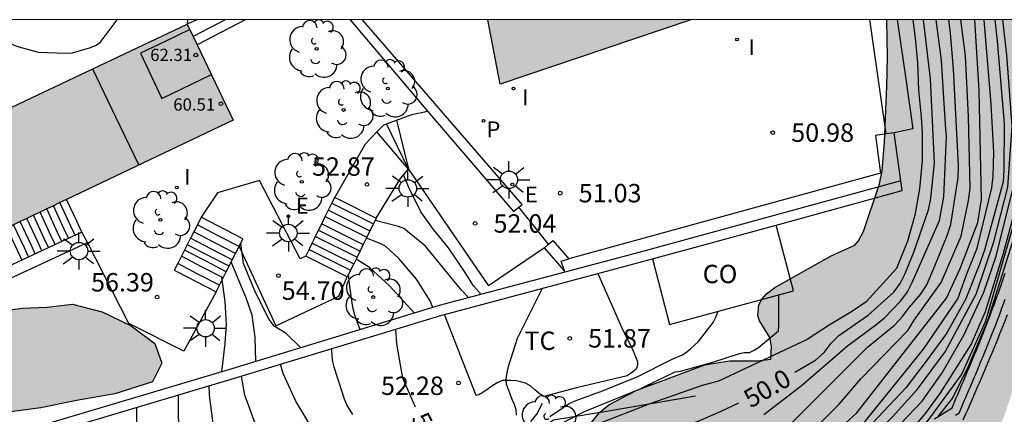
# Model space of a CAD drawing. Units: millimetres. Extents: x 583794 to 584145, y 4796290 to 4796541.
# Drawn here: x 584084 to 584124, y 4796524 to 4796540 of the extents above; entities that cross this region are included whole.
import ezdxf

# ---------------------------------------------------------------- set-up
doc = ezdxf.new("R2010")
doc.units = ezdxf.units.MM
doc.linetypes.add('TRAZOS_NORMALES', pattern=[0.75, 0.5, -0.25])
for name, color, linetype in [('010106', 9, 'Continuous'), ('020104', 34, 'Continuous'), ('020109', 7, 'CABEZA_TALUD'), ('020204', 9, 'Continuous'), ('020307', 24, 'Continuous'), ('020308', 9, 'Continuous'), ('060108', 9, 'Continuous'), ('060117', 9, 'Continuous'), ('060128', 7, 'TRAZOS_NORMALES'), ('060141', 9, 'Continuous'), ('060142', 4, 'Continuous'), ('070104', 3, 'Continuous'), ('070105', 6, 'Continuous'), ('070106', 6, 'Continuous'), ('080107', 9, 'Continuous'), ('080110', 9, 'Continuous'), ('080201', 9, 'Continuous'), ('080301', 9, 'Continuous'), ('080303', 9, 'Continuous'), ('100106', 63, 'Continuous'), ('100107', 3, 'Continuous'), ('100116', 71, 'Continuous'), ('100202', 3, 'Continuous'), ('100301', 7, 'Continuous'), ('210205', 4, 'Continuous'), ('210305', 4, 'Continuous'), ('220205', 1, 'Continuous'), ('220305', 1, 'Continuous'), ('250206', 9, 'Continuous'), ('270204', 9, 'Continuous'), ('270304', 9, 'Continuous'), ('990501', 21, 'Continuous'), ('990504', 63, 'Continuous')]:
    doc.layers.add(name, color=color, linetype=linetype)
doc.layers.add('020105', color=24, linetype='Continuous', lineweight=30)
doc.layers.add('080111', color=7, linetype='Continuous', lineweight=30)
doc.styles.add('ARIAL', font='ARIAL.TTF', dxfattribs={"height": 1})
doc.styles.add('ARIALI', font='ARIALI.TTF', dxfattribs={"height": 1})
doc.styles.add('ROMANS', font='romans__.ttf', dxfattribs={"height": 1})
doc.linetypes.add('CABEZA_TALUD', pattern='A,0.1,[204,DONOSTI.shx,S=0.15,R=0,X=0,Y=0],0,0.2', length=0.3)

# ---------------------------------------------------------------- blocks, each defined once
blk = doc.blocks.new('PUNTO')
blk.add_circle((0, 0), 0.075)
at = {"layer": '080201'}
blk.add_attdef('NPUNTO', (2335469.532, 19185062.567, 178.757), '', height=0.75, dxfattribs=at)
blk = doc.blocks.new('PLUVI3')
blk.add_circle((0, 0), 0.055)
blk = doc.blocks.new('COTAPU')
blk.add_circle((0, 0), 0.075)
blk = doc.blocks.new('REGELE')
blk.add_circle((0, 0), 0.055)
blk = doc.blocks.new('ARBOL')
blk.add_circle((0, 0), 0.0587)
for centre, radius, start, end in [((-0.564, 0.381), 0.532, 92.28, 254.58), ((-0.28, 0.855), 0.3, 359.2878, 173.6078), ((0.097, 0.97), 0.21, 23.1565, 160.4665), ((0.438, 0.881), 0.24, 301.578, 139.328), ((-0.091, 0.321), 0.12, 119.14, 310.56), ((0.656, 0.288), 0.443, 319.8556, 114.7656), ((0.819, -0.249), 0.383, 235.5275, 62.0275), ((-0.556, -0.339), 0.555, 142.64, 266.54), ((-0.039, -0.384), 0.21, 189.64, 323.88), ((0.299, -0.624), 0.532, 224.67, 0.24), ((-0.301, -0.676), 0.45, 213.78, 295.32)]:
    blk.add_arc(centre, radius, start, end)
blk = doc.blocks.new('FAROLA')
for p, q in [((-0.63, 0.51), (-0.255, 0.245)), ((0, 0.355), (0, 0.755)), ((0.605, 0.49), (0.276, 0.223)), ((-0.355, 0), (-0.895, 0)), ((0.355, 0), (0.855, 0)), ((-0.65, -0.52), (-0.255, -0.24)), ((0, -0.355), (0, -0.755)), ((0.585, -0.52), (0.256, -0.246))]:
    blk.add_line(p, q)
blk.add_circle((0, 0), 0.355)
blk = doc.blocks.new('REIND')
blk.add_circle((0, 0), 0.055)

msp = doc.modelspace()

# ---------------------------------------------------------------- hatches: boundary and pattern name
at = {"layer": '990501'}
for points in [[(584090.385, 4796539.948), (584081.457, 4796535.723), (584081.224, 4796536.202), (584078.618, 4796534.958), (584080.726, 4796530.537), (584092.252, 4796536.034)], [(584107.423, 4796538.954), (584110.885, 4796540.121), (584102.62, 4796540.121), (584103.118, 4796537.503)]]:
    msp.add_hatch(color=256, dxfattribs=at).paths.add_polyline_path(points)
at = {"layer": '990504'}
h = msp.add_hatch(color=256, dxfattribs=at)
h.paths.add_polyline_path([(584127.368, 4796533.087), (584127.444, 4796534.915), (584127.449, 4796536.401), (584127.353, 4796538.721), (584127.182, 4796540.121), (584118.856, 4796540.121), (584118.889, 4796538.595), (584118.861, 4796537.417), (584118.763, 4796535.131), (584118.669, 4796533.967), (584118.557, 4796533.435), (584117.913, 4796531.499), (584117.699, 4796531.111), (584117.551, 4796530.947), (584116.593, 4796530.499), (584114.303, 4796529.211), (584113.965, 4796528.953), (584113.775, 4796528.739), (584113.647, 4796528.513), (584113.607, 4796528.071), (584113.659, 4796527.883), (584114.093, 4796527.181), (584114.169, 4796526.829), (584114.139, 4796526.299), (584113.601, 4796526.223), (584112.451, 4796526.221), (584111.445, 4796526.059), (584108.659, 4796525.017), (584107.545, 4796524.439), (584107.161, 4796524.121), (584106.837, 4796523.715), (584106.733, 4796523.455), (584106.707, 4796523.175), (584106.737, 4796522.881), (584106.853, 4796522.495), (584107.389, 4796521.499), (584107.765, 4796521.043), (584108.673, 4796520.357), (584109.851, 4796519.799), (584110.063, 4796519.665), (584110.201, 4796519.513), (584110.257, 4796519.345), (584110.265, 4796519.155), (584110.221, 4796518.969), (584110.101, 4796518.799), (584109.901, 4796518.647), (584108.505, 4796518.022), (584108.287, 4796517.902), (584107.915, 4796517.596), (584107.249, 4796516.784), (584106.689, 4796515.876), (584104.969, 4796513.844), (584104.887, 4796513.66), (584104.843, 4796512.778), (584104.327, 4796512), (584104.155, 4796511.862), (584103.923, 4796511.846), (584103.523, 4796512.038), (584103.339, 4796512.082), (584103.143, 4796512.078), (584102.729, 4796511.954), (584102.183, 4796511.572), (584101.479, 4796510.802), (584100.791, 4796509.928), (584100.049, 4796509.138), (584099.635, 4796508.854), (584099.437, 4796508.798), (584099.209, 4796508.81), (584098.409, 4796509.324), (584098.195, 4796509.322), (584097.951, 4796509.248), (584097.743, 4796509.116), (584097.389, 4796508.764), (584095.645, 4796506.316), (584094.901, 4796505.352), (584094.337, 4796504.502), (584094.115, 4796504), (584094.075, 4796503.766), (584094.083, 4796503.326), (584094.141, 4796503.116), (584094.375, 4796502.758), (584095.129, 4796502.192), (584095.435, 4796501.896), (584095.563, 4796501.666), (584095.571, 4796501.426), (584095.467, 4796501.206), (584095.343, 4796501.05), (584094.111, 4796499.97), (584093.605, 4796499.334), (584093.513, 4796499.074), (584093.563, 4796498.392), (584093.721, 4796497.65), (584094.105, 4796496.956), (584095.129, 4796495.716), (584095.153, 4796495.492), (584095.145, 4796495.258), (584094.749, 4796494.358), (584094.039, 4796493.033), (584093.665, 4796492.581), (584092.599, 4796491.615), (584091.465, 4796491.029), (584091.251, 4796490.973), (584090.999, 4796490.973), (584090.125, 4796491.283), (584089.923, 4796491.317), (584089.099, 4796491.327), (584088.907, 4796491.375), (584088.737, 4796491.497), (584088.427, 4796491.801), (584087.997, 4796492.335), (584087.443, 4796493.567), (584087.311, 4796494.727), (584087.279, 4796496.039), (584087.345, 4796496.445), (584087.719, 4796497.579), (584089.077, 4796500.446), (584089.351, 4796501.2), (584089.878, 4796503.502), (584090.418, 4796504.734), (584090.456, 4796505), (584090.432, 4796505.46), (584090.272, 4796505.87), (584090.124, 4796506.026), (584089.918, 4796506.14), (584089.704, 4796506.148), (584089.484, 4796506.094), (584089.306, 4796505.998), (584089.132, 4796505.602), (584088.998, 4796505.416), (584088.83, 4796505.292), (584088.41, 4796505.092), (584087.944, 4796505.042), (584087.374, 4796505.04), (584087.148, 4796504.988), (584086.332, 4796504.536), (584085.706, 4796504.076), (584084.974, 4796503.26), (584083.882, 4796501.441), (584083.494, 4796500.711), (584083.06, 4796499.617), (584082.904, 4796499.057), (584082.926, 4796495.331), (584082.997, 4796492.241), (584082.867, 4796490.073), (584082.775, 4796482.915), (584082.461, 4796478.717), (584082.327, 4796477.763), (584082.327, 4796477.525), (584082.399, 4796477.085), (584082.517, 4796476.923), (584082.713, 4796476.885), (584083.377, 4796476.973), (584083.583, 4796476.969), (584083.809, 4796476.907), (584083.961, 4796476.751), (584083.957, 4796476.203), (584083.893, 4796476.009), (584083.777, 4796475.825), (584083.129, 4796475.165), (584082.705, 4796474.801), (584082.473, 4796474.503), (584082.193, 4796473.657), (584082.127, 4796472.743), (584082.037, 4796472.153), (584081.875, 4796469.571), (584081.749, 4796468.792), (584081.443, 4796467.51), (584081.215, 4796466.178), (584080.935, 4796465.122), (584080.725, 4796463.992), (584080.599, 4796462.622), (584080.371, 4796461.62), (584080.373, 4796461.2), (584080.297, 4796460.926), (584080.055, 4796460.352), (584079.809, 4796459.274), (584079.589, 4796458.836), (584079.449, 4796458.65), (584079.203, 4796458.512), (584078.921, 4796458.52), (584078.727, 4796458.604), (584078.407, 4796458.89), (584077.951, 4796459.686), (584077.743, 4796460.388), (584077.699, 4796460.898), (584077.829, 4796461.948), (584079.651, 4796468.122), (584080.153, 4796470.411), (584080.377, 4796471.211), (584080.535, 4796472.239), (584080.577, 4796473.585), (584080.805, 4796475.835), (584080.817, 4796477.937), (584080.619, 4796480.995), (584080.353, 4796484.201), (584080.271, 4796486.531), (584080.188, 4796490.941), (584080.178, 4796494.327), (584080.092, 4796496.623), (584080.086, 4796499.083), (584080.046, 4796500.265), (584080.06, 4796502.503), (584080.158, 4796504.593), (584080.16, 4796505.822), (584080.036, 4796507.03), (584079.878, 4796507.56), (584079.482, 4796508.522), (584079.092, 4796509.652), (584078.954, 4796510.308), (584078.729, 4796510.682), (584079.409, 4796514.194), (584079.98, 4796515.42), (584080.618, 4796516.471), (584081.822, 4796517.965), (584082.855, 4796519.452), (584082.445, 4796520.757), (584080.939, 4796521.926), (584080.249, 4796522.881), (584081.22, 4796523.694), (584082.79, 4796524.093), (584084.428, 4796524.307), (584085.885, 4796524.617), (584087.441, 4796524.878), (584088.969, 4796525.37), (584089.355, 4796526.133), (584089.073, 4796526.932), (584088.097, 4796527.657), (584086.925, 4796528.223), (584085.721, 4796528.537), (584084.678, 4796528.42), (584083.669, 4796528.368), (584081.105, 4796528.017), (584078.954, 4796527.787), (584076.203, 4796527.057), (584074.932, 4796526.628), (584073.52, 4796525.952), (584071.878, 4796524.963), (584069.026, 4796523.152), (584067.437, 4796522.475), (584066, 4796521.77), (584064.841, 4796521.12), (584063.84, 4796520.507), (584062.841, 4796519.459), (584062.071, 4796518.556), (584061.652, 4796517.267), (584061.449, 4796516.133), (584060.993, 4796514.866), (584060.442, 4796513.645), (584059.843, 4796512.64), (584059.599, 4796510.995), (584059.706, 4796509.698), (584059.934, 4796508.482), (584060.393, 4796507.008), (584060.984, 4796505.528), (584061.638, 4796504.416), (584062.349, 4796502.948), (584062.885, 4796501.754), (584063.548, 4796500.13), (584063.929, 4796498.877), (584064.187, 4796497.391), (584064.327, 4796495.972), (584063.967, 4796494.677), (584063.147, 4796493.723), (584062.189, 4796492.959), (584061.439, 4796491.835), (584061.278, 4796490.312), (584062.121, 4796487.48), (584062.547, 4796486.359), (584063.799, 4796483.647), (584064.393, 4796482.568), (584064.988, 4796481.047), (584065.384, 4796479.741), (584065.467, 4796478.545), (584065.273, 4796477.32), (584064.494, 4796476.581), (584063.286, 4796476.208), (584061.907, 4796476.111), (584060.672, 4796476.217), (584055.205, 4796477.167), (584053.883, 4796477.576), (584052.721, 4796478.088), (584050.405, 4796479.17), (584049.349, 4796479.855), (584047.409, 4796481.583), (584046.363, 4796482.957), (584045.025, 4796484.999), (584041.99, 4796490.287), (584040.744, 4796493.089), (584039.718, 4796495.781), (584037.923, 4796500.165), (584036.59, 4796503.048), (584035.251, 4796505.545), (584034.658, 4796506.854), (584033.834, 4796508.206), (584033.049, 4796509.129), (584031.889, 4796509.844), (584030.767, 4796510.168), (584029.13, 4796510.215), (584027.842, 4796510.022), (584026.871, 4796509.75), (584026.113, 4796509.141), (584026.024, 4796508.345), (584026.247, 4796507.231), (584026.886, 4796505.193), (584027.253, 4796504.311), (584027.821, 4796503.211), (584028.358, 4796502.281), (584028.876, 4796501.023), (584029.408, 4796499.865), (584030.071, 4796498.828), (584030.682, 4796497.594), (584031.32, 4796496.652), (584031.89, 4796495.562), (584032.521, 4796494.523), (584033.06, 4796493.353), (584033.646, 4796492.421), (584034.774, 4796490.279), (584036.138, 4796487.929), (584037.043, 4796485.75), (584038.052, 4796483.891), (584038.647, 4796482.663), (584039.141, 4796481.414), (584040.24, 4796479.217), (584041.326, 4796476.777), (584043.036, 4796471.894), (584043.522, 4796470.093), (584043.737, 4796469.595), (584043.817, 4796469.015), (584043.686, 4796468.255), (584043.48, 4796467.382), (584043.588, 4796466.49), (584044.154, 4796464.805), (584044.458, 4796464.096), (584044.654, 4796463.27), (584044.745, 4796462.357), (584044.918, 4796461.526), (584045.143, 4796460.729), (584045.414, 4796460.102), (584045.622, 4796460.28), (584045.817, 4796460.226), (584046.678, 4796460.269), (584047.348, 4796460.424), (584048.65, 4796461.388), (584050.081, 4796462.06), (584051.394, 4796462.534), (584051.598, 4796462.581), (584052.102, 4796462.561), (584052.833, 4796462.257), (584053.639, 4796461.657), (584054.384, 4796460.786), (584054.665, 4796460.392), (584055.183, 4796459.351), (584055.785, 4796458.342), (584055.849, 4796458.117), (584056.312, 4796457.205), (584057.079, 4796455.943), (584057.722, 4796455.057), (584058.572, 4796454.303), (584059.123, 4796453.877), (584059.678, 4796453.574), (584060.788, 4796453.13), (584061.377, 4796452.787), (584061.679, 4796452.556), (584062.449, 4796451.692), (584063.761, 4796449.884), (584064.135, 4796449.174), (584064.625, 4796448.138), (584065.003, 4796447.072), (584065.449, 4796446.019), (584065.915, 4796445.107), (584066.645, 4796444.191), (584067.305, 4796443.665), (584067.831, 4796443.123), (584068.237, 4796442.901), (584069.425, 4796442.423), (584070.441, 4796442.221), (584071.161, 4796442.162), (584072.195, 4796442.266), (584073.179, 4796442.472), (584074.201, 4796442.762), (584075.721, 4796443.34), (584076.915, 4796444.144), (584077.031, 4796444.326), (584077.043, 4796444.434), (584078.117, 4796445.61), (584078.733, 4796446.464), (584082.901, 4796451.168), (584083.487, 4796451.642), (584085.463, 4796452.772), (584085.769, 4796453.116), (584086.005, 4796453.528), (584086.169, 4796453.922), (584086.189, 4796454.126), (584085.573, 4796455.45), (584085.229, 4796456.516), (584084.701, 4796458.642), (584084.281, 4796459.852), (584084.043, 4796460.824), (584084.073, 4796461.564), (584084.297, 4796462.048), (584084.635, 4796462.482), (584084.611, 4796462.622), (584084.563, 4796462.68), (584084.487, 4796463.714), (584085.189, 4796466.547), (584085.445, 4796467.265), (584086.493, 4796469.819), (584086.979, 4796470.585), (584087.419, 4796471.149), (584087.745, 4796471.449), (584088.895, 4796472.309), (584089.791, 4796472.691), (584090.365, 4796472.711), (584090.613, 4796473.035), (584090.699, 4796473.229), (584090.735, 4796473.827), (584090.117, 4796474.747), (584089.491, 4796475.537), (584089.087, 4796476.167), (584088.917, 4796476.997), (584088.833, 4796478.189), (584089.053, 4796479.305), (584089.495, 4796480.827), (584090.059, 4796481.983), (584090.339, 4796482.371), (584090.789, 4796482.765), (584092.517, 4796483.779), (584092.881, 4796484.059), (584093.217, 4796484.459), (584093.473, 4796484.907), (584093.883, 4796485.947), (584094.607, 4796487.523), (584095.235, 4796488.215), (584095.787, 4796488.701), (584098.151, 4796490.237), (584098.813, 4796491.019), (584100.105, 4796492.888), (584100.693, 4796493.962), (584100.953, 4796494.986), (584101.009, 4796495.506), (584100.991, 4796495.958), (584100.589, 4796497.25), (584100.623, 4796497.67), (584100.791, 4796498.09), (584100.955, 4796498.258), (584101.373, 4796498.492), (584103.001, 4796498.41), (584103.487, 4796498.444), (584103.731, 4796498.59), (584104.105, 4796498.968), (584104.775, 4796500.11), (584104.889, 4796500.384), (584105.193, 4796501.984), (584105.251, 4796502.662), (584105.413, 4796503.466), (584105.663, 4796504.514), (584106.097, 4796505.592), (584106.331, 4796506.06), (584106.933, 4796507.066), (584107.689, 4796508.618), (584107.835, 4796509.054), (584108.521, 4796509.902), (584109.377, 4796511.104), (584110.651, 4796512.534), (584111.273, 4796512.944), (584112.347, 4796513.572), (584113.087, 4796514.238), (584113.871, 4796515.052), (584114.045, 4796515.181), (584114.239, 4796515.289), (584115.157, 4796515.549), (584117.427, 4796516.005), (584118.127, 4796516.277), (584119.319, 4796516.981), (584119.679, 4796517.409), (584119.905, 4796517.833), (584120.153, 4796518.439), (584122.259, 4796521.261), (584123.189, 4796522.859), (584123.643, 4796524.001), (584123.965, 4796524.943), (584124.179, 4796526.125), (584124.303, 4796527.335), (584124.367, 4796527.595), (584124.417, 4796528.393), (584124.625, 4796529.003), (584124.761, 4796529.221), (584125.713, 4796529.947), (584126.197, 4796530.164), (584126.632, 4796530.399), (584126.881, 4796530.625), (584127.007, 4796530.827), (584127.155, 4796531.283), (584127.327, 4796532.469)])
h.paths.add_polyline_path([(584087.418, 4796486.029), (584087.52, 4796485.821), (584087.601, 4796485.391), (584087.597, 4796484.007), (584087.441, 4796482.787), (584086.851, 4796481.805), (584086.435, 4796481.391), (584085.907, 4796481.135), (584085.445, 4796481.031), (584085.251, 4796481.075), (584084.605, 4796481.633), (584084.473, 4796481.857), (584084.395, 4796482.123), (584084.241, 4796483.011), (584084.171, 4796483.697), (584084.011, 4796484.173), (584083.849, 4796486.153), (584083.879, 4796487.283), (584084.067, 4796487.689), (584084.275, 4796487.725), (584085.069, 4796487.271), (584085.337, 4796486.693), (584085.749, 4796486.547), (584087.255, 4796486.217)], flags=0)

# ---------------------------------------------------------------- linework, layer by layer
at = {"layer": '010106', "flags": 128}
msp.add_lwpolyline([(583794.158, 4796290.135), (584144.148, 4796290.127), (584144.154, 4796540.12), (583794.164, 4796540.128)], close=True, dxfattribs=at)
at = {"layer": '020104', "flags": 128}
for points, elevation in [([(584081.67, 4796540.121), (584082.043, 4796539.905), (584082.809, 4796539.335), (584083.438, 4796539.045), (584084.32, 4796538.803), (584085.478, 4796538.769), (584085.722, 4796538.777), (584086.406, 4796538.983), (584086.646, 4796539.081), (584086.84, 4796539.191), (584087.528, 4796540.121)], 59), ([(584090.402, 4796539.955), (584090.403, 4796540.121)], 59.5), ([(584100.371, 4796502.12), (584101.075, 4796503.496), (584101.971, 4796506.414), (584102.948, 4796508.58), (584103.82, 4796510.192), (584104.612, 4796511.566), (584105.114, 4796512.57), (584107.237, 4796515.129), (584108.62, 4796516.457), (584111.312, 4796518.827), (584112.721, 4796519.822), (584116.439, 4796523.017), (584117.639, 4796524.107), (584121.286, 4796528.779), (584121.838, 4796529.995), (584122.56, 4796531.87), (584122.715, 4796532.803), (584122.621, 4796537.242), (584122.441, 4796540.121)], 48), ([(584123.258, 4796540.121), (584123.355, 4796539.247), (584123.639, 4796535.904), (584123.622, 4796533.999), (584123.588, 4796533.518), (584122.833, 4796530.741), (584122.613, 4796530.128), (584122.059, 4796528.723), (584121.286, 4796527.341), (584120.457, 4796526.208), (584119.628, 4796525.13), (584116.908, 4796522.235), (584115.94, 4796521.277), (584113.522, 4796519.463), (584110.815, 4796517.363), (584109.323, 4796516.091), (584106.575, 4796512.372), (584105.191, 4796510.084), (584102.219, 4796503.442), (584101.309, 4796501.462)], 47), ([(584101.774, 4796501.147), (584102.746, 4796503.55), (584102.981, 4796504.096), (584103.308, 4796504.967), (584104.706, 4796507.673), (584105.43, 4796509.196), (584105.893, 4796509.979), (584107.574, 4796512.666), (584108.219, 4796513.899), (584109.07, 4796515.161), (584110.567, 4796516.6), (584112.328, 4796517.832), (584113.56, 4796518.801), (584115.82, 4796520.71), (584119.088, 4796523.951), (584120.1, 4796525.074), (584121.23, 4796526.595), (584122.501, 4796528.944), (584123.219, 4796531.073), (584123.778, 4796533.306), (584123.956, 4796535.783), (584123.747, 4796538.691), (584123.58, 4796540.121)], 46.5), ([(584119.919, 4796540.121), (584120.009, 4796539.369), (584120.101, 4796538.371), (584120.151, 4796537.253), (584120.261, 4796536.165), (584120.297, 4796535.503), (584120.297, 4796534.385), (584120.189, 4796533.231), (584119.993, 4796532.169), (584119.699, 4796531.097), (584119.255, 4796529.995), (584118.017, 4796528.635), (584117.455, 4796528.247), (584116.505, 4796527.677), (584115.617, 4796527.097), (584112.009, 4796525.399), (584111.341, 4796525.223), (584109.211, 4796524.481), (584107.061, 4796523.637), (584105.995, 4796523.044)], 50.5), ([(584113.853, 4796524.04), (584115.376, 4796525.21), (584117.253, 4796526.845), (584118.414, 4796527.693), (584118.763, 4796527.98), (584119.426, 4796528.677), (584119.694, 4796529.036), (584119.89, 4796529.413), (584120.998, 4796531.947), (584121.177, 4796532.907), (584121.292, 4796535.372), (584121.248, 4796535.845), (584121.09, 4796538.479), (584120.87, 4796540.121)], 49.5), ([(584114.538, 4796523.252), (584118.071, 4796526.781), (584119.171, 4796527.68), (584119.495, 4796528.032), (584119.78, 4796528.408), (584120.235, 4796528.924), (584120.483, 4796529.327), (584120.886, 4796530.257), (584121.308, 4796531.332), (584121.464, 4796531.777), (584121.76, 4796533.704), (584121.781, 4796534.184), (584121.577, 4796538.108), (584121.456, 4796539.594), (584121.386, 4796540.121)], 49), ([(584115.705, 4796523.25), (584116.921, 4796524.466), (584117.805, 4796525.489), (584119.708, 4796527.466), (584119.975, 4796527.88), (584121.072, 4796529.42), (584121.887, 4796531.31), (584122.186, 4796532.762), (584122.247, 4796533.249), (584122.184, 4796536.188), (584122.06, 4796538.658), (584121.875, 4796540.121)], 48.5), ([(584120.951, 4796523.96), (584121.528, 4796524.689), (584122.194, 4796526.036), (584122.968, 4796527.871), (584124.227, 4796531.867), (584124.912, 4796535.456), (584124.969, 4796535.89), (584124.987, 4796536.325), (584124.743, 4796539.721), (584124.695, 4796540.121)], 44.5), ([(584102.049, 4796500.987), (584102.637, 4796502.37), (584103.073, 4796503.478), (584103.345, 4796504.113), (584103.726, 4796504.876), (584104.071, 4796505.621), (584104.779, 4796506.746), (584107.339, 4796511.021), (584107.985, 4796512.196), (584108.572, 4796512.989), (584109.804, 4796514.78), (584111.066, 4796516.072), (584111.858, 4796516.775), (584112.885, 4796517.509), (584115.174, 4796519.535), (584117.152, 4796521.42), (584117.944, 4796522.125), (584120.298, 4796524.59), (584121.112, 4796525.734), (584121.992, 4796527.275), (584122.805, 4796529.027), (584123.302, 4796530.492), (584124.025, 4796533.389)], 46), ([(584101.84, 4796528.796), (584101.552, 4796529.109), (584100.084, 4796530.895), (584099.202, 4796531.617), (584098.99, 4796531.705), (584098.034, 4796531.951)], 53), ([(584102.231, 4796500.881), (584102.927, 4796502.406), (584103.363, 4796503.441), (584103.98, 4796504.785), (584104.416, 4796505.366), (584107.709, 4796510.207), (584107.97, 4796510.619), (584108.259, 4796510.99), (584108.577, 4796511.478), (584109.247, 4796512.607), (584111.213, 4796515.22), (584113.061, 4796517.098), (584115.526, 4796519.242), (584116.653, 4796520.408), (584119.088, 4796522.499), (584120.43, 4796524.084), (584121.024, 4796524.898), (584122.288, 4796526.889), (584122.872, 4796528.233), (584123.602, 4796530.61), (584123.986, 4796532.023)], 45.5), ([(584100.381, 4796528.397), (584100.272, 4796528.677), (584099.712, 4796529.559), (584099, 4796530.403), (584098.46, 4796530.897), (584098.236, 4796531.007), (584097.676, 4796531.224)], 53.5), ([(584093.179, 4796526.203), (584093.154, 4796527.194), (584093.024, 4796528.09), (584092.798, 4796528.752), (584092.179, 4796530.263)], 55.5), ([(584099.634, 4796528.169), (584098.618, 4796529.287), (584097.806, 4796530.027), (584097.254, 4796530.368)], 54), ([(584091.775, 4796525.777), (584091.802, 4796525.882), (584091.926, 4796526.936), (584091.989, 4796527.711), (584091.933, 4796528.648), (584091.8, 4796529.631)], 56), ([(584097.42, 4796527.495), (584097.207, 4796528.084), (584097.126, 4796528.403), (584096.988, 4796529.346), (584096.95, 4796529.752)], 54.5), ([(584103.79, 4796524.015), (584103.77, 4796524.227), (584103.708, 4796524.443), (584103.608, 4796524.653), (584103.374, 4796525.271), (584103.372, 4796525.505), (584103.4, 4796525.741), (584103.456, 4796525.991), (584103.832, 4796527.147), (584104.851, 4796529.186)], 52), ([(584105.575, 4796523.664), (584106.556, 4796524.169), (584108.819, 4796525.085), (584109.563, 4796525.459), (584110.247, 4796525.775), (584110.463, 4796525.813), (584111.779, 4796526.175), (584112.859, 4796526.523), (584113.057, 4796526.567), (584113.263, 4796526.567), (584113.459, 4796526.657), (584113.639, 4796526.775), (584114.451, 4796527.447), (584114.469, 4796527.679), (584114.469, 4796528.915)], 51), ([(584105.148, 4796523.965), (584105.93, 4796524.491), (584106.17, 4796524.597), (584107.29, 4796525.009), (584108.723, 4796525.587), (584110.093, 4796526.279), (584110.543, 4796526.475), (584110.717, 4796526.591), (584110.873, 4796526.719), (584111.193, 4796527.021), (584111.787, 4796527.785), (584111.889, 4796527.985), (584111.994, 4796528.246)], 51.5), ([(584097.12, 4796524.042), (584096.878, 4796524.436), (584096.786, 4796524.672), (584096.36, 4796525.968), (584096.308, 4796526.184), (584096.278, 4796526.392), (584096.264, 4796526.724)], 53), ([(584095.956, 4796522.652), (584094.8, 4796524.588), (584094.296, 4796525.712), (584094.178, 4796526.089)], 53.5), ([(584093.132, 4796523.716), (584092.726, 4796524.828), (584092.591, 4796525.605)], 54), ([(584091.446, 4796523.676), (584091.294, 4796524.832), (584091.277, 4796525.212)], 54.5), ([(584085.281, 4796506.981), (584085.616, 4796507.448), (584086.152, 4796508.596), (584086.608, 4796509.692), (584087.008, 4796510.732), (584087.304, 4796511.78), (584087.566, 4796512.856), (584087.648, 4796513.704), (584087.748, 4796514.294), (584087.86, 4796514.46), (584088.02, 4796514.648), (584088.36, 4796514.924), (584088.498, 4796515.11), (584088.588, 4796515.322), (584088.782, 4796515.974), (584088.844, 4796517.19), (584088.812, 4796518.264), (584088.606, 4796520.56), (584088.432, 4796521.75), (584088.354, 4796522.876), (584088.334, 4796524.334)], 55.5)]:
    msp.add_lwpolyline(points, dxfattribs=dict(at, elevation=elevation))
at = {"layer": '020105', "flags": 128}
for points, elevation in [([(584115.112, 4796525.765), (584115.962, 4796526.261), (584116.313, 4796526.572), (584116.59, 4796526.947), (584116.899, 4796527.263), (584118.104, 4796528.084), (584119.144, 4796529.031), (584119.404, 4796529.385), (584119.606, 4796529.782), (584119.952, 4796530.649), (584120.56, 4796532.386), (584120.647, 4796532.845), (584120.796, 4796534.289), (584120.63, 4796537.717), (584120.357, 4796540.121)], 50), ([(584116.765, 4796522.635), (584117.169, 4796522.973), (584117.998, 4796523.803), (584120.346, 4796526.705), (584121.755, 4796528.751), (584122.114, 4796529.774), (584122.529, 4796530.824), (584123.136, 4796533.276), (584123.186, 4796533.757), (584123.208, 4796534.723), (584123.11, 4796536.684), (584122.82, 4796540.121)], 47.5), ([(584117.762, 4796520.765), (584118.758, 4796521.684), (584119.418, 4796522.345), (584120.606, 4796523.885), (584121.891, 4796525.657), (584122.883, 4796527.86), (584124.005, 4796531.71), (584124.788, 4796535.997), (584124.804, 4796536.705), (584124.514, 4796540.121)], 45), ([(584102.354, 4796528.933), (584102.038, 4796529.279), (584101.692, 4796529.823), (584101.012, 4796530.825), (584100.412, 4796531.581), (584099.892, 4796532.299), (584099.404, 4796533.292), (584099.192, 4796533.809)], 52.5), ([(584095.004, 4796526.759), (584094.411, 4796527.339), (584093.93, 4796527.645), (584093.724, 4796527.914), (584093.17, 4796529.018), (584092.676, 4796530.196), (584092.566, 4796531.025)], 55), ([(584099.677, 4796524.344), (584099.16, 4796525.52), (584098.916, 4796526.927), (584098.872, 4796527.519)], 52.5), ([(584090.636, 4796521.298), (584090.116, 4796522.544), (584090.086, 4796522.806), (584090.03, 4796523.984), (584090.036, 4796524.842)], 55), ([(584108.658, 4796518.955), (584109.389, 4796520.271), (584109.535, 4796520.665), (584109.547, 4796520.869), (584109.431, 4796521.283), (584109.329, 4796521.469), (584109.187, 4796521.629), (584108.649, 4796522.313), (584108.603, 4796522.525), (584108.723, 4796522.709), (584108.895, 4796522.835), (584109.099, 4796522.951), (584110.267, 4796523.457), (584111.184, 4796523.776), (584112.085, 4796524.164), (584112.841, 4796524.51)], 50)]:
    msp.add_lwpolyline(points, dxfattribs=dict(at, elevation=elevation))
at = {"layer": '020109'}
msp.add_polyline3d([(584088.411, 4796506.441, 54.113), (584088.55, 4796507.889, 54.394), (584089.363, 4796510.633, 54.86), (584090.576, 4796513.012, 55.062), (584091.902, 4796514.989, 54.932), (584093.362, 4796516.584, 54.553), (584094.461, 4796517.463, 54.253), (584096.419, 4796518.194, 53.643), (584098.468, 4796518.944, 53.007), (584100.82, 4796520.487, 52.323), (584102.6, 4796521.588, 52.061), (584103.641, 4796522.435, 52.068), (584104.416, 4796523.25, 51.983), (584105.286, 4796523.82, 51.742), (584107.366, 4796524.161, 51.43), (584111.076, 4796524.803, 51.071)], dxfattribs=at)
at = {"layer": '060108'}
msp.add_polyline3d([(584118.836, 4796535.473, 51.156), (584118.184, 4796540.039, 51.1), (584118.168, 4796540.121, 51.1)], dxfattribs=at)
at = {"layer": '060117'}
for points in [[(584098.897, 4796536.027, 52.349), (584099.388, 4796534.043, 52.349)], [(584099.388, 4796534.043, 52.349), (584098.105, 4796535.559, 52.749)], [(584086.093, 4796531.474, 56.437), (584085.887, 4796531.918, 56.435), (584085.476, 4796532.802, 56.431)], [(584095.21, 4796530.495, 54.628), (584095.341, 4796530.761, 54.441), (584095.472, 4796531.026, 54.254), (584095.606, 4796531.298, 54.062), (584095.728, 4796531.545, 53.888), (584095.857, 4796531.807, 53.702), (584096.004, 4796532.105, 53.492), (584096.275, 4796532.654, 53.104), (584096.388, 4796532.883, 52.942)], [(584096.388, 4796532.883, 52.942), (584096.563, 4796532.796, 52.941)], [(584096.563, 4796532.796, 52.941), (584098.078, 4796532.039, 52.928)], [(584090.956, 4796532.076, 54.95), (584090.799, 4796531.766, 55.154), (584090.655, 4796531.483, 55.341), (584090.523, 4796531.223, 55.513), (584090.389, 4796530.959, 55.686), (584090.276, 4796530.736, 55.833), (584090.15, 4796530.488, 55.997), (584089.998, 4796530.189, 56.194), (584089.86, 4796529.917, 56.373), (584089.987, 4796529.851, 56.371)], [(584092.495, 4796530.885, 55.123), (584092.652, 4796531.194, 54.919), (584090.956, 4796532.076, 54.95)], [(584098.078, 4796532.039, 52.928), (584097.965, 4796531.81, 53.09), (584097.822, 4796531.52, 53.295), (584097.694, 4796531.261, 53.478), (584097.547, 4796530.963, 53.688), (584097.296, 4796530.454, 54.048), (584097.161, 4796530.182, 54.24), (584096.9, 4796529.651, 54.614)], [(584091.556, 4796529.036, 56.342), (584091.694, 4796529.308, 56.163), (584091.846, 4796529.607, 55.966), (584091.972, 4796529.855, 55.802), (584092.085, 4796530.078, 55.655), (584092.219, 4796530.342, 55.482), (584092.351, 4796530.602, 55.31), (584092.495, 4796530.885, 55.124)], [(584096.9, 4796529.651, 54.614), (584095.21, 4796530.495, 54.628)], [(584089.987, 4796529.851, 56.371), (584091.556, 4796529.036, 56.342)]]:
    msp.add_polyline3d(points, dxfattribs=at)
at = {"layer": '060128'}
msp.add_polyline3d([(584104.37, 4796523.757, 51.869), (584104.62, 4796524.059, 51.829), (584104.982, 4796524.781, 51.805)], dxfattribs=at)
at = {"layer": '060141'}
for points in [[(584099.388, 4796534.043, 52.549), (584098.492, 4796535.879, 52.549)], [(584085.821, 4796531.347, 56.611), (584085.652, 4796531.713, 56.609), (584085.206, 4796532.674, 56.604)], [(584096.275, 4796532.654, 53.245), (584097.965, 4796531.81, 53.231)], [(584085.009, 4796530.969, 57.129), (584084.84, 4796531.333, 57.127), (584084.397, 4796532.288, 57.122)], [(584085.28, 4796531.095, 56.956), (584085.111, 4796531.46, 56.954), (584084.667, 4796532.417, 56.949)], [(584085.55, 4796531.221, 56.784), (584085.381, 4796531.587, 56.782), (584084.936, 4796532.545, 56.777)], [(584096.132, 4796532.364, 53.399), (584097.822, 4796531.52, 53.385)], [(584083.924, 4796530.463, 57.821), (584083.756, 4796530.826, 57.819), (584083.317, 4796531.773, 57.814)], [(584084.195, 4796530.59, 57.648), (584084.027, 4796530.953, 57.646), (584083.587, 4796531.901, 57.641)], [(584084.466, 4796530.716, 57.475), (584084.298, 4796531.08, 57.473), (584083.857, 4796532.03, 57.468)], [(584084.737, 4796530.842, 57.302), (584084.569, 4796531.206, 57.3), (584084.127, 4796532.159, 57.295)], [(584095.857, 4796531.807, 53.791), (584097.547, 4796530.963, 53.777)], [(584096.004, 4796532.105, 53.573), (584097.694, 4796531.261, 53.559)], [(584083.654, 4796530.338, 57.993), (584083.486, 4796530.7, 57.991), (584083.048, 4796531.644, 57.986)], [(584092.351, 4796530.602, 55.354), (584091.503, 4796531.042, 55.358), (584090.655, 4796531.483, 55.362)], [(584092.495, 4796530.885, 55.205), (584091.647, 4796531.326, 55.209), (584090.799, 4796531.766, 55.213)], [(584095.728, 4796531.545, 53.991), (584097.417, 4796530.701, 53.977)], [(584092.219, 4796530.342, 55.561), (584091.371, 4796530.782, 55.565), (584090.523, 4796531.223, 55.569)], [(584095.472, 4796531.026, 54.405), (584096.317, 4796530.603, 54.404), (584097.161, 4796530.182, 54.402)], [(584095.606, 4796531.298, 54.238), (584097.296, 4796530.454, 54.224)], [(584091.972, 4796529.855, 55.878), (584091.124, 4796530.296, 55.882), (584090.276, 4796530.736, 55.886)], [(584092.085, 4796530.078, 55.676), (584090.389, 4796530.959, 55.707)], [(584095.341, 4796530.761, 54.521), (584096.186, 4796530.339, 54.52), (584097.031, 4796529.917, 54.518)], [(584091.694, 4796529.308, 56.253), (584090.846, 4796529.748, 56.257), (584089.998, 4796530.189, 56.261)], [(584091.846, 4796529.607, 56.04), (584090.998, 4796530.048, 56.044), (584090.15, 4796530.488, 56.048)]]:
    msp.add_polyline3d(points, dxfattribs=at)
at = {"layer": '060142'}
msp.add_polyline3d([(584123.753, 4796528.107, 40.897), (584123.628, 4796527.781, 40.922), (584123.5, 4796527.456, 40.948), (584123.435, 4796527.293, 40.961), (584123.37, 4796527.129, 40.974), (584123.304, 4796526.966, 40.987), (584123.238, 4796526.803, 41), (584123.171, 4796526.641, 41.013), (584123.104, 4796526.478, 41.026), (584123.036, 4796526.316, 41.039), (584122.969, 4796526.153, 41.053), (584122.9, 4796525.991, 41.066), (584122.832, 4796525.829, 41.079), (584122.763, 4796525.667, 41.092), (584122.694, 4796525.505, 41.106), (584122.625, 4796525.344, 41.119), (584122.555, 4796525.182, 41.133), (584122.486, 4796525.021, 41.146), (584122.416, 4796524.859, 41.159), (584122.346, 4796524.698, 41.173), (584122.276, 4796524.536, 41.186), (584122.206, 4796524.375, 41.2), (584122.135, 4796524.214, 41.213), (584122.065, 4796524.052, 41.227), (584121.957, 4796523.805, 41.247)], dxfattribs=at)
at = {"layer": '070104'}
msp.add_polyline3d([(584107.098, 4796529.785, 51.763), (584108.064, 4796527.595, 51.719), (584108.522, 4796526.669, 51.589), (584108.655, 4796526.337, 51.581), (584108.711, 4796526.181, 51.575), (584108.711, 4796526.053, 51.573), (584108.653, 4796525.893, 51.575), (584108.527, 4796525.773, 51.581), (584108.287, 4796525.617, 51.597), (584106.232, 4796525.129, 51.707), (584104.904, 4796524.773, 51.841), (584104.694, 4796524.911, 51.887), (584104.534, 4796525.051, 51.917), (584104.37, 4796525.191, 51.955), (584104.15, 4796525.317, 51.953), (584103.954, 4796525.377, 51.965), (584103.778, 4796525.413, 51.977), (584103.556, 4796525.429, 51.997), (584103.388, 4796525.429, 52.035), (584103.216, 4796525.425, 52.049), (584103.024, 4796525.341, 52.071), (584102.822, 4796525.219, 52.081), (584102.638, 4796525.083, 52.109), (584102.42, 4796524.941, 52.105), (584102.256, 4796524.837, 52.159), (584102.148, 4796524.821, 52.181), (584101.382, 4796526.763, 52.231), (584100.857, 4796528.12, 52.211)], dxfattribs=at)
at = {"layer": '070105'}
for points in [[(584090.784, 4796540.121, 60.136), (584090.585, 4796540.035, 60.131), (584090.385, 4796539.948, 60.126)], [(584091.931, 4796540.121, 60.144), (584090.629, 4796539.436, 60.103)], [(584092.741, 4796540.121, 52.92), (584090.792, 4796539.096, 52.859)], [(584097.023, 4796540.121, 53.196), (584100.169, 4796536.395, 52.999)], [(584103.881, 4796532.493, 52.787), (584104.01, 4796532.603, 52.787), (584097.513, 4796540.121, 53.179)], [(584100.169, 4796536.395, 52.999), (584103.668, 4796532.31, 52.787), (584103.839, 4796532.457, 52.787), (584103.881, 4796532.493, 52.787)], [(584118.836, 4796535.473, 52.468), (584118.391, 4796535.411, 52.498), (584118.599, 4796533.875, 52.438), (584105.918, 4796530.377, 53.486)], [(584119.152, 4796535.517, 52.448), (584118.836, 4796535.473, 52.468)], [(584119.425, 4796533.561, 52.448), (584119.152, 4796535.517, 52.448)], [(584119.425, 4796533.561, 53.218), (584108.814, 4796530.657, 54.607), (584105.758, 4796529.842, 54.907)], [(584114.353, 4796531.758, 53.896), (584119.481, 4796533.161, 53.225), (584119.425, 4796533.561, 52.448)], [(584086.093, 4796531.474, 56.437), (584081.485, 4796529.327, 57.362)], [(584086.322, 4796531.047, 56.437), (584086.093, 4796531.474, 56.437)], [(584109.315, 4796530.38, 54.556), (584114.353, 4796531.758, 53.896)], [(584077.882, 4796521.636, 58.362), (584078.971, 4796527.636, 57.948), (584086.322, 4796531.047, 56.437)], [(584104.929, 4796530.838, 52.71), (584105.095, 4796530.98, 52.71)], [(584105.095, 4796530.98, 52.71), (584105.271, 4796531.131, 52.71), (584105.918, 4796530.377, 53.486)], [(584104.929, 4796530.838, 52.599), (584103.787, 4796530.061, 52.97), (584102.644, 4796529.283, 53.342)], [(584105.741, 4796529.892, 53.511), (584104.929, 4796530.838, 52.71)], [(584105.741, 4796529.892, 53.511), (584105.606, 4796530.291, 53.511), (584105.918, 4796530.377, 53.486)], [(584107.098, 4796529.785, 54.786), (584108.918, 4796530.271, 54.607), (584109.315, 4796530.38, 54.556)], [(584105.758, 4796529.842, 54.907), (584100.644, 4796528.477, 55.407), (584092.2, 4796525.904, 56.765), (584077.882, 4796521.636, 58.362)], [(584100.857, 4796528.12, 55.397), (584107.098, 4796529.785, 54.786)], [(584105.758, 4796529.842, 53.51), (584105.741, 4796529.892, 53.511)], [(584120.805, 4796523.867, 41.381), (584121.512, 4796524.316, 41.213), (584121.626, 4796524.581, 41.192), (584121.685, 4796524.718, 41.18), (584121.742, 4796524.854, 41.169), (584121.801, 4796524.991, 41.157), (584121.86, 4796525.126, 41.146), (584121.917, 4796525.262, 41.135), (584121.975, 4796525.398, 41.123), (584122.033, 4796525.535, 41.112), (584122.091, 4796525.67, 41.101), (584122.148, 4796525.807, 41.089), (584122.206, 4796525.943, 41.078), (584122.262, 4796526.079, 41.066), (584122.319, 4796526.216, 41.055), (584122.376, 4796526.353, 41.044), (584122.433, 4796526.489, 41.033), (584122.488, 4796526.625, 41.021), (584122.544, 4796526.762, 41.01), (584122.6, 4796526.898, 40.999), (584122.654, 4796527.034, 40.988), (584122.709, 4796527.173, 40.976), (584122.764, 4796527.309, 40.965), (584122.817, 4796527.445, 40.954), (584122.933, 4796527.741, 40.93), (584123.045, 4796528.038, 40.906), (584123.106, 4796528.197, 40.894), (584123.165, 4796528.357, 40.881), (584123.224, 4796528.515, 40.868), (584123.281, 4796528.675, 40.856), (584123.339, 4796528.836, 40.843), (584123.397, 4796528.995, 40.831), (584123.453, 4796529.156, 40.818), (584123.509, 4796529.315, 40.805), (584123.563, 4796529.476, 40.793), (584123.618, 4796529.638, 40.78), (584123.672, 4796529.798, 40.768)], [(584123.66, 4796528.72, 40.843), (584123.602, 4796528.559, 40.856), (584123.544, 4796528.398, 40.868), (584123.485, 4796528.238, 40.881), (584123.425, 4796528.077, 40.894), (584123.364, 4796527.917, 40.906), (584123.251, 4796527.619, 40.93), (584123.135, 4796527.321, 40.954), (584123.081, 4796527.183, 40.965), (584123.026, 4796527.046, 40.976), (584122.971, 4796526.908, 40.988), (584122.916, 4796526.77, 40.999), (584122.86, 4796526.633, 41.01), (584122.804, 4796526.496, 41.021), (584122.748, 4796526.359, 41.033), (584122.691, 4796526.222, 41.044), (584122.634, 4796526.085, 41.055), (584122.577, 4796525.948, 41.066), (584122.52, 4796525.811, 41.078), (584122.462, 4796525.675, 41.089), (584122.405, 4796525.538, 41.101), (584122.347, 4796525.402, 41.112), (584122.289, 4796525.265, 41.123), (584122.231, 4796525.129, 41.135), (584122.173, 4796524.992, 41.146), (584122.114, 4796524.856, 41.157), (584122.056, 4796524.72, 41.169), (584121.998, 4796524.584, 41.18), (584121.939, 4796524.447, 41.192), (584121.784, 4796524.084, 41.243), (584121.657, 4796524.003, 41.265)], [(584077.802, 4796521.195, 58.384), (584092.315, 4796525.521, 56.765), (584100.754, 4796528.092, 55.407), (584100.857, 4796528.12, 55.397)]]:
    msp.add_polyline3d(points, dxfattribs=at)
at = {"layer": '070106'}
msp.add_polyline3d([(584105.095, 4796530.98, 52.095), (584104.453, 4796531.779, 52.095), (584103.881, 4796532.493, 52.095)], dxfattribs=at)
at = {"layer": '080107'}
msp.add_polyline3d([(584109.315, 4796530.38, 53.739), (584110.016, 4796527.711, 53.196), (584115.059, 4796529.075, 53.014), (584114.353, 4796531.758, 53.56)], dxfattribs=at)
at = {"layer": '080110'}
for points in [[(584090.49, 4796539.728, 62.267), (584089.484, 4796539.245, 62.234), (584088.478, 4796538.762, 62.202), (584089.347, 4796536.919, 62.202), (584091.366, 4796537.89, 62.283)], [(584086.531, 4796538.124, 61.876), (584087.472, 4796536.163, 61.876), (584088.413, 4796534.204, 61.876)]]:
    msp.add_polyline3d(points, dxfattribs=at)
at = {"layer": '080111'}
for points in [[(584081.224, 4796536.202, 61.801), (584081.457, 4796535.723, 61.373), (584090.385, 4796539.948, 61.37)], [(584090.385, 4796539.948, 61.37), (584090.629, 4796539.436, 61.429)], [(584110.885, 4796540.121, 51.041), (584107.423, 4796538.954, 51.038), (584103.118, 4796537.503, 51.034), (584102.62, 4796540.121, 51.033)], [(584090.629, 4796539.436, 61.429), (584090.792, 4796539.096, 61.468)], [(584090.792, 4796539.096, 61.468), (584092.252, 4796536.034, 61.819), (584085.476, 4796532.802, 61.803)], [(584085.476, 4796532.802, 61.803), (584085.206, 4796532.674, 61.802), (584084.936, 4796532.545, 61.801), (584084.667, 4796532.417, 61.801), (584084.397, 4796532.288, 61.8), (584084.127, 4796532.159, 61.8), (584083.857, 4796532.03, 61.799), (584083.587, 4796531.901, 61.798), (584083.317, 4796531.773, 61.798), (584083.048, 4796531.644, 61.797), (584082.778, 4796531.516, 61.796), (584082.508, 4796531.386, 61.796), (584082.238, 4796531.258, 61.795), (584081.967, 4796531.129, 61.794), (584081.697, 4796531, 61.794), (584081.428, 4796530.872, 61.793), (584081.158, 4796530.743, 61.792), (584080.889, 4796530.614, 61.792)]]:
    msp.add_polyline3d(points, dxfattribs=at)
at = {"layer": '100106', "elevation": 49.669, "flags": 128}
for points in [[(584106.837, 4796523.715), (584107.161, 4796524.121), (584107.545, 4796524.439), (584108.659, 4796525.017), (584111.445, 4796526.059), (584112.451, 4796526.221), (584113.601, 4796526.223), (584114.139, 4796526.299), (584114.169, 4796526.829), (584114.093, 4796527.181), (584113.659, 4796527.883), (584113.607, 4796528.071), (584113.647, 4796528.513), (584113.775, 4796528.739), (584113.965, 4796528.953), (584114.303, 4796529.211), (584116.593, 4796530.499), (584117.551, 4796530.947), (584117.699, 4796531.111), (584117.913, 4796531.499), (584118.557, 4796533.435), (584118.669, 4796533.967), (584118.763, 4796535.131), (584118.861, 4796537.417), (584118.889, 4796538.595), (584118.856, 4796540.121)], [(584081.105, 4796528.017), (584083.669, 4796528.368), (584084.678, 4796528.42), (584085.721, 4796528.537), (584086.925, 4796528.223), (584088.097, 4796527.657), (584089.073, 4796526.932), (584089.355, 4796526.133), (584088.969, 4796525.37), (584087.441, 4796524.878), (584085.885, 4796524.617), (584084.428, 4796524.307), (584082.79, 4796524.093)]]:
    msp.add_lwpolyline(points, dxfattribs=at)
at = {"layer": '100107'}
msp.add_polyline3d([(584119.282, 4796540.121, 51.101), (584119.6, 4796537.898, 51.129), (584119.918, 4796535.675, 51.156), (584119.152, 4796535.517, 51.198)], dxfattribs=at)
at = {"layer": '100116'}
for points in [[(584098.897, 4796536.027, 52.595), (584099.532, 4796536.259, 52.543), (584100.169, 4796536.395, 52.561)], [(584098.105, 4796535.559, 52.688), (584098.372, 4796535.835, 52.639), (584098.492, 4796535.879, 52.629), (584098.897, 4796536.027, 52.595)], [(584096.388, 4796532.883, 52.942), (584097.636, 4796535.075, 52.775), (584098.105, 4796535.559, 52.688)], [(584098.078, 4796532.039, 52.928), (584099.06, 4796533.651, 52.783), (584099.388, 4796534.043, 52.311)], [(584099.388, 4796534.043, 52.311), (584102.644, 4796529.283, 52.111)], [(584095.21, 4796530.495, 54.628), (584094.98, 4796530.387, 54.646), (584093.332, 4796533.571, 54.518), (584091.612, 4796533.075, 54.614), (584090.956, 4796532.076, 54.95)], [(584091.556, 4796529.036, 56.342), (584090.252, 4796526.62, 56.278), (584088.004, 4796527.748, 56.278), (584086.322, 4796531.047, 56.278)], [(584092.495, 4796530.885, 54.885), (584093.996, 4796527.66, 54.774), (584096.556, 4796528.867, 54.646), (584096.9, 4796529.651, 54.614)]]:
    msp.add_polyline3d(points, dxfattribs=at)

# ---------------------------------------------------------------- block references
at = {"layer": '020204', "rotation": 359.9987685839998}
for p in [(584114.218, 4796535.525, 50.98), (584097.702, 4796533.415, 52.868), (584105.568, 4796533.059, 51.026), (584102.1, 4796531.825, 52.04), (584094.098, 4796529.704, 54.698), (584089.156, 4796528.822, 56.386), (584105.952, 4796527.143, 51.874), (584101.426, 4796525.323, 52.276)]:
    msp.add_blockref('COTAPU', p, dxfattribs=at)
at = {"layer": '080201', "rotation": 359.9987685839998}
for p in [(584090.735, 4796538.687, 62.312), (584090.735, 4796538.687, 62.312), (584090.735, 4796538.687, 62.312), (584090.735, 4796538.687, 62.312), (584090.735, 4796538.687, 62.312), (584090.735, 4796538.687, 62.312), (584090.735, 4796538.687, 62.312), (584090.735, 4796538.687, 62.312), (584091.753, 4796536.7, 60.514), (584091.753, 4796536.7, 60.514), (584091.753, 4796536.7, 60.514), (584091.753, 4796536.7, 60.514), (584091.753, 4796536.7, 60.514), (584091.753, 4796536.7, 60.514), (584091.753, 4796536.7, 60.514), (584091.753, 4796536.7, 60.514)]:
    msp.add_blockref('PUNTO', p, dxfattribs=at)
at = {"layer": '100202', "rotation": 359.9987685839998}
for p in [(584095.652, 4796538.939, 55.16), (584098.548, 4796537.323, 53.824), (584096.748, 4796536.451, 54.416), (584095.044, 4796533.523, 54.736), (584089.292, 4796531.972, 56.736), (584097.956, 4796528.827, 54.104), (584105.11, 4796523.643, 51.89)]:
    msp.add_blockref('ARBOL', p, dxfattribs=at)
at = {"layer": '210205', "rotation": 359.9987685839998}
msp.add_blockref('PLUVI3', (584102.449, 4796536.007, 51.05), dxfattribs=at)
at = {"layer": '220205', "rotation": 359.9987685839998}
for p in [(584103.617, 4796533.411, 51.034), (584094.5, 4796532.115, 54.563)]:
    msp.add_blockref('REGELE', p, dxfattribs=at)
at = {"layer": '250206', "rotation": 359.9987685839998}
for p in [(584103.476, 4796533.603, 51.048), (584099.364, 4796533.251, 52.688), (584094.5, 4796531.435, 54.656), (584085.98, 4796530.7, 56.584), (584091.132, 4796527.556, 56.168)]:
    msp.add_blockref('FAROLA', p, dxfattribs=at)
at = {"layer": '270204', "rotation": 359.9987685839998}
for p in [(584112.761, 4796539.321, 51.022), (584103.664, 4796537.322, 51.057), (584089.957, 4796533.294, 56.331)]:
    msp.add_blockref('REIND', p, dxfattribs=at)

# ---------------------------------------------------------------- texts
at = {"layer": '020307', "style": 'ARIALI'}
for s, rotation, p in [('50.0', 30.2738, (584113.319, 4796524.284, 49.999)), ('52.5', 296.4398, (584099.49, 4796523.889, 52.499))]:
    msp.add_text(s, height=0.75, rotation=rotation, dxfattribs=at).set_placement(p)
at = {"layer": '020308', "style": 'ARIAL'}
for s, p in [('50.98', (584114.968, 4796535.15, 50.979)), ('52.87', (584095.464, 4796533.768, 52.866)), ('51.03', (584106.318, 4796532.684, 51.025)), ('52.04', (584102.85, 4796531.45, 52.039)), ('56.39', (584086.47, 4796529.054, 56.384)), ('54.70', (584094.232, 4796528.713, 54.696)), ('51.87', (584106.702, 4796526.768, 51.873)), ('52.28', (584098.272, 4796524.837, 52.275))]:
    msp.add_text(s, height=0.75, rotation=359.9988, dxfattribs=at).set_placement(p)
at = {"layer": '080301', "style": 'ARIAL'}
msp.add_text('CO', height=0.75, rotation=359.9988, dxfattribs=at).set_placement((584111.364, 4796529.391))
at = {"layer": '080303', "style": 'ARIAL'}
for s, p in [('62.31', (584088.878, 4796538.444, 62.31)), ('60.51', (584089.817, 4796536.421, 60.512))]:
    msp.add_text(s, height=0.5, rotation=359.9988, dxfattribs=at).set_placement(p)
at = {"layer": '100301', "style": 'ARIAL'}
msp.add_text('TC', height=0.75, rotation=359.9988, dxfattribs=at).set_placement((584104.11, 4796526.672))
at = {"layer": '210305', "style": 'ROMANS'}
msp.add_text('P', height=0.65, rotation=359.9988, dxfattribs=at).set_placement((584102.568, 4796535.333, 51.049))
at = {"layer": '220305', "style": 'ROMANS'}
for p in [(584104.129, 4796532.679, 51.033), (584094.806, 4796532.221, 54.561)]:
    msp.add_text('E', height=0.65, rotation=359.9988, dxfattribs=at).set_placement(p)
at = {"layer": '270304', "style": 'ROMANS'}
for p in [(584113.224, 4796538.682, 51.021), (584104.009, 4796536.644, 51.056), (584090.263, 4796533.4, 56.329)]:
    msp.add_text('I', height=0.65, rotation=359.9988, dxfattribs=at).set_placement(p)

doc.saveas('drawing.dxf')
